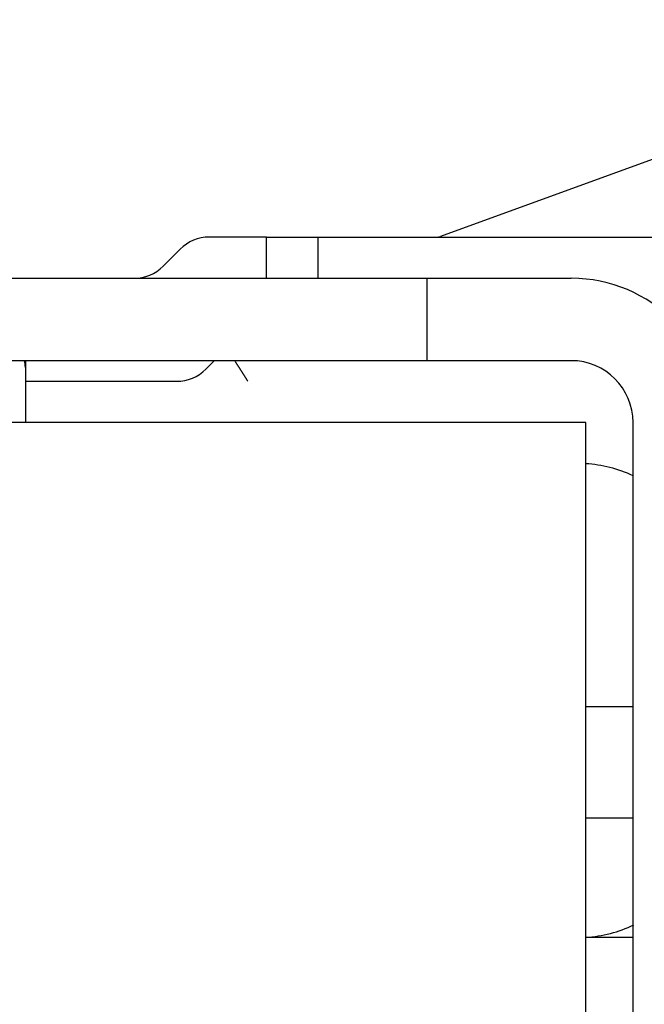
# Model space of a CAD drawing. Units: millimetres. Extents: x -5573 to 3186, y 687 to 8648.
# Drawn here: x -903 to -873, y 4237 to 4285 of the extents above; entities that cross this region are included whole.
import ezdxf

# ---------------------------------------------------------------- set-up
doc = ezdxf.new("R2010")
doc.units = ezdxf.units.MM
for name, color, linetype in [('2', 7, 'Continuous'), ('dimension-Bemassung', 5, 'Continuous'), ('hatching-Schraffur', 5, 'Continuous'), ('helpline-Hilfslinie', 2, 'Continuous')]:
    doc.layers.add(name, color=color, linetype=linetype)
doc.layers.add('Ansichtsfenster', color=3, linetype='Continuous', plot=False)
doc.layers.get('Ansichtsfenster').off()
doc.layers.get('helpline-Hilfslinie').off()

# ---------------------------------------------------------------- blocks, each defined once
blk = doc.blocks.new('Seitenriss_Eingang_TEP_TXP')
at = {"layer": 'hatching-Schraffur'}
h = blk.add_hatch(dxfattribs=at)
h.set_pattern_fill('ANSI37', color=256, scale=3, style=0)
h.set_pattern_definition([(45, (0, -205), (-6.73519, 6.73519), []), (135, (0, -205), (-6.73519, -6.73519), [])])
edge = h.paths.add_edge_path()
edge.add_line((223.234, 0.544), (223.234, 220.812))
edge.add_line((223.234, 0.544), (281.433, 0.544))
edge.add_line((281.433, 0.544), (298.885, 0.544))
edge.add_line((298.885, 0.544), (298.885, 44.12))
edge.add_line((298.885, 0.544), (298.885, 207.544))
edge.add_line((298.885, 207.544), (478.103, 207.544))
edge.add_line((223.234, 220.812), (478.103, 220.812))
edge.add_line((478.103, 207.544), (478.103, 220.812))
blk = doc.blocks.new('313859_TEP_Verschalung')
at = {"layer": 'hatching-Schraffur'}
h = blk.add_hatch(dxfattribs=at)
h.set_pattern_fill('ANSI31', color=256, style=0)
h.set_pattern_definition([(45, (-381.905, -320.474), (-2.245064, 2.245064), [])])
edge = h.paths.add_edge_path()
edge.add_arc((-2.046, -1.436), 1.9, 274.8503, 335.1562, ccw=False)
edge.add_arc((-2.385, -3.356), 0.5, 3.1154, 124.9999)
edge.add_line((-2.671, -2.946), (-3.003, -3.179))
edge.add_arc((-2.716, -3.589), 0.5, 125.0742, 232.8813)
edge.add_arc((0, 0), 5.001, 232.8813, 359.9783)
edge.add_arc((5.5, -0.002), 0.5, 90, 179.9783, ccw=False)
edge.add_line((5.5, 0.498), (7.001, 0.498))
edge.add_arc((7.001, -0.002), 0.5, 0, 90, ccw=False)
edge.add_line((7.501, -0.002), (7.501, -69.502))
edge.add_arc((7.001, -69.502), 0.5, 270.0002, 360, ccw=False)
edge.add_line((7.001, -70.002), (6.001, -70.002))
edge.add_arc((6.001, -70.502), 0.5, 90.0002, 180)
edge.add_line((5.501, -70.502), (5.501, -72.502))
edge.add_arc((6.001, -72.502), 0.5, 180, 270)
edge.add_line((6.001, -73.002), (7.001, -73.002))
edge.add_arc((7.001, -73.502), 0.5, 0, 90, ccw=False)
edge.add_line((7.501, -73.502), (7.501, -140.502))
edge.add_arc((7.001, -140.502), 0.5, -90, 0, ccw=False)
edge.add_line((7.001, -141.002), (3.207, -141.002))
edge.add_arc((3.207, -140.702), 0.3, 185.0002, 270, ccw=False)
edge.add_line((2.908, -140.728), (2.825, -139.776))
edge.add_arc((2.526, -139.802), 0.3, 5.0002, 90)
edge.add_line((2.526, -139.502), (1.001, -139.502))
edge.add_arc((1.172, -142.002), 2.506, 93.9194, 266.0806)
edge.add_line((1.001, -144.502), (2.526, -144.502))
edge.add_arc((2.526, -144.202), 0.3, 270, 354.9997)
edge.add_line((2.825, -144.228), (2.908, -143.276))
edge.add_arc((3.207, -143.302), 0.3, 90, 174.9997, ccw=False)
edge.add_line((3.207, -143.002), (7.001, -143.002))
edge.add_arc((7.001, -143.502), 0.5, 0, 90, ccw=False)
edge.add_line((7.501, -143.502), (7.501, -162.002))
edge.add_arc((7.001, -162.002), 0.5, -90, 0, ccw=False)
edge.add_line((7.001, -162.502), (3.001, -162.502))
edge.add_arc((3.001, -163.002), 0.5, 90, 180.0002)
edge.add_line((2.501, -163.002), (2.501, -166.002))
edge.add_arc((3.001, -166.002), 0.5, 180.0002, 270)
edge.add_line((3.001, -166.502), (3.794, -166.502))
edge.add_arc((3.794, -166.002), 0.5, 270, 315)
edge.add_line((4.148, -166.356), (4.855, -165.648))
edge.add_arc((4.501, -165.295), 0.5, 315, 360)
edge.add_line((5.001, -165.295), (5.001, -165.002))
edge.add_arc((5.501, -165.002), 0.5, 90, 180, ccw=False)
edge.add_line((5.501, -164.502), (7.001, -164.502))
edge.add_arc((7.001, -165.002), 0.5, 0, 90, ccw=False)
edge.add_line((7.501, -165.002), (7.501, -176.002))
edge.add_arc((7.001, -176.002), 0.5, -89.9996, 0, ccw=False)
edge.add_line((7.001, -176.502), (5.501, -176.502))
edge.add_arc((5.501, -176.002), 0.5, 180, 270.0004, ccw=False)
edge.add_line((5.001, -176.002), (5.001, -175.709))
edge.add_arc((4.501, -175.709), 0.5, 0, 45)
edge.add_line((4.855, -175.356), (4.148, -174.648))
edge.add_arc((3.794, -175.002), 0.5, 45, 90)
edge.add_line((3.794, -174.502), (3.001, -174.502))
edge.add_arc((3.001, -175.002), 0.5, 90, 180)
edge.add_line((2.501, -175.002), (2.501, -178.002))
edge.add_arc((3.001, -178.002), 0.5, 180, 270)
edge.add_line((3.001, -178.502), (7, -178.502))
edge.add_arc((7, -179.002), 0.5, 0, 90, ccw=False)
edge.add_line((7.5, -179.002), (7.5, -185.467))
edge.add_arc((7, -185.467), 0.5, -45, 0, ccw=False)
edge.add_line((7.354, -185.821), (5.147, -188.028))
edge.add_arc((5.5, -188.382), 0.5, 135, 224.8345)
edge.add_line((5.146, -188.734), (5.323, -188.913))
edge.add_arc((5.679, -188.561), 0.5, 224.7269, 341.7842)
edge.add_arc((5.501, -190.502), 1.9, 14.8651, 69.9186, ccw=False)
edge.add_arc((7.449, -190.502), 0.5, 102.8722, 257.1278)
edge.add_arc((5.501, -190.502), 1.9, 284.8439, 345.1349, ccw=False)
edge.add_arc((5.501, -192.453), 0.5, 13.2179, 166.7821)
edge.add_arc((5.501, -190.502), 1.9, 200.0498, 255.1561, ccw=False)
edge.add_arc((3.557, -190.679), 0.5, 288.5831, 405)
edge.add_line((3.911, -190.326), (3.733, -190.148))
edge.add_arc((3.379, -190.502), 0.5, 45, 135)
edge.add_line((3.026, -190.148), (0.818, -192.356))
edge.add_arc((0.464, -192.002), 0.5, 270, 315, ccw=False)
edge.add_line((0.464, -192.502), (-59.962, -192.502))
edge.add_arc((-59.962, -192.002), 0.5, 225.0001, 270, ccw=False)
edge.add_line((-60.316, -192.356), (-62.523, -190.148))
edge.add_arc((-62.877, -190.502), 0.5, 45.0001, 135)
edge.add_line((-63.23, -190.148), (-63.408, -190.326))
edge.add_arc((-63.055, -190.679), 0.5, 135, 251.4169)
edge.add_arc((-64.999, -190.502), 1.9, 284.844, 339.9502, ccw=False)
edge.add_arc((-64.999, -192.453), 0.5, 13.2168, 166.7832)
edge.add_arc((-64.999, -190.502), 1.9, 194.8651, 255.156, ccw=False)
edge.add_arc((-66.947, -190.502), 0.5, 282.8722, 437.1278)
edge.add_arc((-64.999, -190.502), 1.9, 110.0814, 165.1349, ccw=False)
edge.add_arc((-65.176, -188.561), 0.5, 198.2158, 315.2739)
edge.add_line((-64.821, -188.913), (-64.643, -188.734))
edge.add_arc((-64.998, -188.382), 0.5, 315.1671, 405)
edge.add_line((-64.644, -188.028), (-66.852, -185.82))
edge.add_arc((-66.499, -185.466), 0.5, 180, 225, ccw=False)
edge.add_line((-66.999, -185.466), (-66.999, -175.502))
edge.add_arc((-67.499, -175.502), 0.5, 0, 90)
edge.add_line((-67.499, -175.002), (-67.999, -175.002))
edge.add_arc((-67.999, -175.502), 0.5, 90, 180)
edge.add_line((-68.499, -175.502), (-68.499, -176.502))
edge.add_arc((-68.999, -176.502), 0.5, -90, 0, ccw=False)
edge.add_line((-68.999, -177.002), (-69.999, -177.002))
edge.add_arc((-69.999, -176.502), 0.5, 180, 270, ccw=False)
edge.add_line((-70.499, -176.502), (-70.499, -175.502))
edge.add_arc((-70.999, -175.502), 0.5, 0, 90)
edge.add_line((-70.999, -175.002), (-71.499, -175.002))
edge.add_arc((-71.499, -175.502), 0.5, 90, 180)
edge.add_line((-71.999, -175.502), (-71.999, -181.252))
edge.add_arc((-71.499, -181.252), 0.5, 180, 270)
edge.add_line((-71.499, -181.752), (-70.999, -181.752))
edge.add_arc((-70.999, -181.252), 0.5, 270, 360)
edge.add_line((-70.499, -181.252), (-70.499, -179.502))
edge.add_arc((-69.999, -179.502), 0.5, 90, 180, ccw=False)
edge.add_line((-69.999, -179.002), (-68.999, -179.002))
edge.add_arc((-68.999, -179.502), 0.5, 0, 90, ccw=False)
edge.add_line((-68.499, -179.502), (-68.499, -190.502))
edge.add_arc((-68.999, -190.502), 0.5, -90, 0, ccw=False)
edge.add_line((-68.999, -191.002), (-69.999, -191.002))
edge.add_arc((-69.999, -190.502), 0.5, 180, 270, ccw=False)
edge.add_line((-70.499, -190.502), (-70.499, -188.752))
edge.add_arc((-70.999, -188.752), 0.5, 0, 90)
edge.add_line((-70.999, -188.252), (-71.499, -188.252))
edge.add_arc((-71.499, -188.752), 0.5, 90, 180)
edge.add_line((-71.999, -188.752), (-71.999, -192.521))
edge.add_arc((-72.499, -192.521), 0.5, -90, 0, ccw=False)
edge.add_line((-72.499, -193.021), (-73.499, -193.021))
edge.add_arc((-73.499, -192.521), 0.5, 180, 270, ccw=False)
edge.add_line((-73.999, -192.521), (-73.999, -192.502))
edge.add_arc((-74.499, -192.502), 0.5, 0, 180.0017)
edge.add_line((-74.999, -192.502), (-74.999, -194.51))
edge.add_arc((-74.499, -194.511), 0.5, 179.9932, 270)
edge.add_line((-74.499, -195.011), (9.501, -195.011))
edge.add_arc((9.501, -194.511), 0.5, 270, 360)
edge.add_line((10.001, -194.511), (10.001, 4.498))
edge.add_arc((9.501, 4.498), 0.5, 0, 90)
edge.add_line((9.501, 4.998), (8.397, 4.998))
edge.add_arc((8.397, 4.498), 0.5, 90, 180)
edge.add_line((7.897, 4.498), (7.897, 2.998))
edge.add_arc((7.397, 2.998), 0.5, -90, 0, ccw=False)
edge.add_line((7.397, 2.498), (4.61, 2.498))
edge.add_arc((4.61, 2.998), 0.5, 211.5442, 270, ccw=False)
edge.add_arc((0, 0), 4.999, 33.1871, 197.1817)
edge.add_arc((-4.299, -1.329), 0.5, 197.1817, 304.9498)
edge.add_line((-4.012, -1.739), (-3.68, -1.507))
edge.add_arc((-3.966, -1.097), 0.5, 304.9999, 426.8843)
edge.add_arc((-2.046, -1.436), 1.9, 94.8649, 155.1496, ccw=False)
edge.add_arc((-1.708, 0.483), 0.5, 182.8723, 337.1273)
edge.add_arc((-2.046, -1.436), 1.9, 4.844, 65.1347, ccw=False)
edge.add_arc((-0.125, -1.774), 0.5, 93.2178, 246.7824)
blk = doc.blocks.new('SR_2401_Antriebsquerschnitt')
at = {"layer": '2', "color": 4, "linetype": 'Continuous'}
for p, q in [((177.652, 196.407), (164.252, 191.53)), ((155.8, 191.5), (153.028, 191.5)), ((155.8, 191.5), (158.3, 191.5)), ((155.8, 189.5), (155.8, 191.5)), ((158.3, 191.5), (177.854, 191.5)), ((158.3, 191.5), (158.3, 189.5)), ((151.614, 190.914), (150.786, 190.086)), ((152.857, 185.086), (153.271, 185.5)), ((144.101, 184.5), (151.443, 184.5))]:
    blk.add_line(p, q, dxfattribs=at)
at = {"layer": '2', "color": 6, "linetype": 'Continuous'}
for p, q in [((109.52, 189.5), (161.6, 189.5)), ((161.6, 185.5), (106.15, 185.5))]:
    blk.add_line(p, q, dxfattribs=at)
at = {"layer": '2', "color": 150, "linetype": 'Continuous'}
blk.add_line((147.1, 189.5), (147.1, 189.5), dxfattribs=at)
at = {"layer": '2', "color": 40, "linetype": 'Continuous'}
for p, q in [((161.6, 189.5), (163.6, 189.5)), ((163.6, 189.5), (165.6, 189.5)), ((163.6, 185.5), (163.6, 189.5)), ((165.6, 189.5), (170.6, 189.5)), ((144.1, 185.5), (144.1, 185.185)), ((163.6, 185.5), (161.6, 185.5)), ((165.6, 185.5), (163.6, 185.5)), ((170.6, 185.5), (165.6, 185.5)), ((144.1, 185.185), (144.1, 182.5)), ((144.1, 183.492), (144.1, 183.492)), ((144.1, 183.492), (144.1, 183.492)), ((144.101, 183.484), (144.1, 183.484)), ((144.101, 183.484), (144.1, 183.484)), ((171.3, 182.5), (108, 182.5)), ((171.3, 85.368), (171.3, 182.5)), ((173.6, 66.5), (173.6, 182.5)), ((173.6, 157.5), (171.3, 157.5))]:
    blk.add_line(p, q, dxfattribs=at)
at = {"layer": '2', "color": 1, "linetype": 'Continuous'}
for p, q in [((144.1, 183.498), (144.1, 183.498)), ((144.1, 183.49), (144.1, 183.49)), ((144.1, 183.49), (144.1, 183.49)), ((173.6, 168.69), (171.3, 168.69)), ((171.3, 163.31), (173.6, 163.31))]:
    blk.add_line(p, q, dxfattribs=at)
at = {"layer": '2', "color": 4, "linetype": 'Continuous'}
blk.add_lwpolyline([(154.907, 184.5), (154.89, 184.526, -0.000462), (154.873, 184.551, -0.000475), (154.856, 184.577, -0.000463), (154.839, 184.603, -0.000424), (154.823, 184.628, -0.000395), (154.806, 184.654, -0.000369), (154.789, 184.68, -0.000345), (154.773, 184.706, -0.000316), (154.756, 184.731, -0.000291), (154.74, 184.757, -0.000263), (154.723, 184.783, -0.000238), (154.707, 184.809, -0.00021), (154.69, 184.834, -0.000185), (154.674, 184.86, -0.000156), (154.658, 184.885, -0.000131), (154.642, 184.911, -0.000103), (154.625, 184.937, -0.000077), (154.609, 184.962, -0.000049), (154.593, 184.987, -0.000023), (154.577, 185.013, 0.000006), (154.561, 185.038, 0.000032), (154.545, 185.063, 0.000062), (154.529, 185.089, 0.000088), (154.513, 185.114, 0.000119), (154.497, 185.139, 0.000145), (154.481, 185.163, 0.000173), (154.465, 185.188, 0.000204), (154.45, 185.213, 0.000244), (154.434, 185.238, 0.000261), (154.418, 185.262, 0.000264), (154.403, 185.286, 0.000335), (154.387, 185.311, 0.000463), (154.371, 185.336, 0.000356), (154.356, 185.359, 0.000074), (154.342, 185.38, 0.000602), (154.324, 185.407, 0.001185), (154.298, 185.447, 0.000597), (154.262, 185.5, 0.000312)], format="xyb", dxfattribs=at)
for centre, radius, start, end in [((153.028, 189.5), 2, 90, 135), ((164.081, 192), 0.5, 270, 290), ((149.372, 191.5), 2, 270, 315), ((151.443, 186.5), 2, 270, 315)]:
    blk.add_arc(centre, radius, start, end, dxfattribs=at)
at = {"layer": '2', "color": 30, "linetype": 'Continuous'}
blk.add_arc((170.6, 182.5), 7, 0, 90, dxfattribs=at)
at = {"layer": '2', "color": 40, "linetype": 'Continuous'}
for centre, end in [((143.1, 185.183), 18.4706), ((143.1, 185.175), 0.4728), ((143.101, 185.167), 0.2567)]:
    blk.add_arc(centre, 1, 0, end, dxfattribs=at)
at = {"layer": '2', "color": 6, "linetype": 'Continuous'}
blk.add_arc((170.6, 182.5), 3, 0, 90, dxfattribs=at)
at = {"layer": '2', "color": 1, "linetype": 'Continuous'}
for centre, start, end in [((171, 174.5), 64.3207, 87.134), ((171, 163.5), 272.866, 296.039)]:
    blk.add_arc(centre, 6, start, end, dxfattribs=at)
blk = doc.blocks.new('SR_PD2401_Antriebsquerschnitt_kpl')
blk.add_blockref('313859_TEP_Verschalung', (185, 195))
at = {"layer": 'helpline-Hilfslinie'}
blk.add_blockref('SR_2401_Antriebsquerschnitt', (0, 0), dxfattribs=at)
blk = doc.blocks.new('SR_PD2401_OF_LR22B_Sturz_kpl')
blk.add_blockref('Seitenriss_Eingang_TEP_TXP', (-298.8849, -0.5442))
at = {"layer": 'Ansichtsfenster'}
blk.add_blockref('Seitenriss_Eingang_TEP_TXP', (-298.8849, -0.5442), dxfattribs=at)
at = {"layer": 'dimension-Bemassung'}
blk.add_blockref('SR_PD2401_Antriebsquerschnitt_kpl', (0, 0), dxfattribs=at)

msp = doc.modelspace()

# ---------------------------------------------------------------- block references
at = {"layer": 'helpline-Hilfslinie'}
msp.add_blockref('SR_PD2401_OF_LR22B_Sturz_kpl', (-1047.2133, 4082.8535), dxfattribs=at)

doc.saveas('drawing.dxf')
